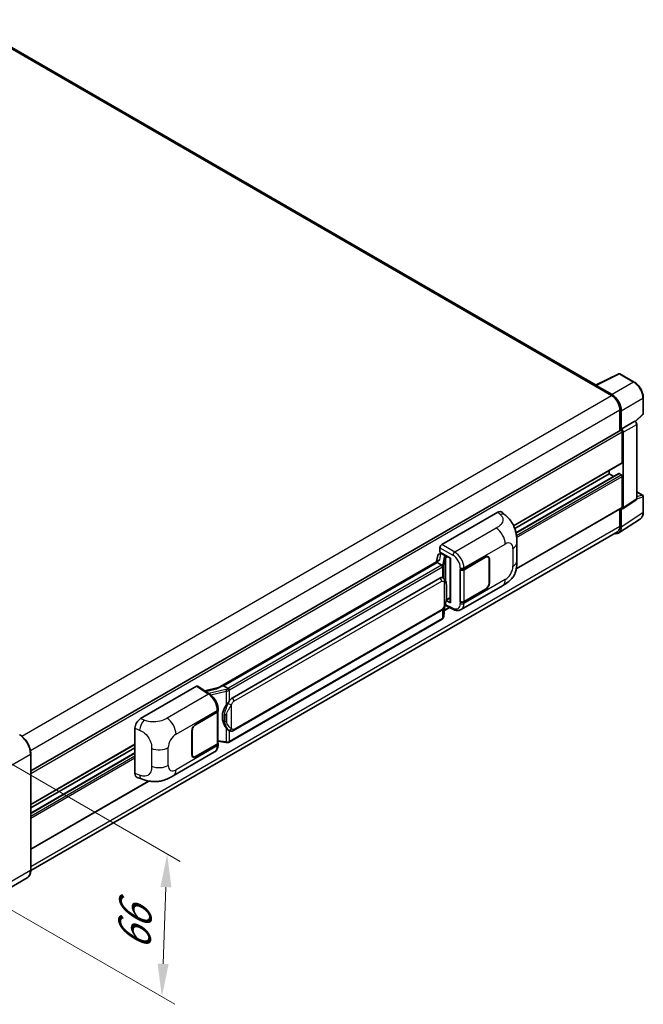
# Model space of a CAD drawing. Units: millimetres. Extents: x 0 to 11213, y 0 to 1405.
# Drawn here: x 860 to 1049, y 193 to 492 of the extents above; entities that cross this region are included whole.
import ezdxf

# ---------------------------------------------------------------- set-up
doc = ezdxf.new("R2010")
doc.units = ezdxf.units.MM
doc.header["$LTSCALE"] = 4
doc.layers.get('Defpoints').update_dxf_attribs({"lineweight": 25})
for name, color, linetype, lineweight in [('Dimension (ISO)', 7, 'Continuous', 18), ('Visible (ISO)', 7, 'Continuous', 35), ('Visible Narrow (ISO)', 7, 'Continuous', 25)]:
    doc.layers.add(name, color=color, linetype=linetype, lineweight=lineweight)
doc.styles.add('Note Text (TK)', font='txt')
doc.dimstyles.new('Default - Method 1b (TK)', dxfattribs={"dimscale": 4, "dimtxt": 2.5, "dimasz": 2.5, "dimexe": 1, "dimexo": 1.5, "dimgap": 1, "dimtad": 1, "dimtoh": 1, "dimrnd": 1e-08, "dimdsep": 46, "dimtxsty": 'Note Text (TK)', "dimcen": 0.09, "dimdle": 5, "dimclrd": 100, "dimclre": 100, "dimclrt": 7, "dimadec": 1, "dimazin": 1, "dimtfac": 1, "dimtmove": 0, "dimatfit": 3, "dimfxl": 1, "dimtolj": 1, "dimlwd": -1, "dimlwe": -1, "dimarcsym": 0})

# ---------------------------------------------------------------- blocks, each defined once
blk = doc.blocks.new('*D26')
at = {"layer": 'Defpoints', "color": 0}
for p in [(851.32, 269.69), (849.72, 226.42), (903.46, 195.4)]:
    blk.add_point(p, dxfattribs=at)
at = {"layer": 'Dimension (ISO)', "color": 100}
for p, q in [((857.2, 266.3), (908.98, 236.4)), ((904.69, 228.67), (903.83, 205.39)), ((855.6, 223.03), (907.38, 193.13))]:
    blk.add_line(p, q, dxfattribs=at)
for points in [[(903.03, 228.73), (906.36, 228.61), (905.06, 238.67)], [(902.17, 205.45), (905.5, 205.33), (903.46, 195.4)]]:
    blk.add_solid(points, dxfattribs=at)
at = {"layer": 'Dimension (ISO)', "color": 7, "insert": (894.9, 207.5), "char_height": 10, "attachment_point": 4, "rotation": 87.8823, "style": 'Note Text (TK)'}
blk.add_mtext('\\A1;{\\Q27.882;\\W0.834;\\H0.816x; \\fＭＳ Ｐゴシック|b0|i0;\\H10.0000;66}', dxfattribs=at)

msp = doc.modelspace()

# ---------------------------------------------------------------- linework, layer by layer
at = {"layer": 'Visible (ISO)'}
for p, q in [((1035.1324, 380.8378), (843.2959, 491.5946)), ((1034.9773, 380.7604), (1042.017, 384.2762)), ((1046.7312, 381.7617), (1042.3958, 384.2647)), ((1034.7461, 380.655), (1039.8372, 377.7156)), ((1034.8875, 380.5735), (1034.8875, 380.5733)), ((1039.9804, 377.9595), (1035.1701, 380.7367)), ((1049.4752, 372.1658), (1049.4752, 377.0089)), ((1042.3828, 373.3065), (1042.3828, 367.0731)), ((1042.8071, 367.5094), (1042.8071, 373.0635)), ((1047.0603, 369.7556), (1049.347, 371.8723)), ((863.6848, 263.9018), (1042.6071, 367.2026)), ((1042.8071, 367.5094), (1046.9016, 369.8733)), ((1042.8074, 367.5092), (1042.8071, 367.5094)), ((1046.9019, 369.8731), (1046.9016, 369.8733)), ((1047.4672, 346.3734), (1047.4672, 368.8939)), ((1043.0899, 357.3848), (1043.0899, 366.6929)), ((1043.3728, 343.6673), (1043.3728, 366.53)), ((1010.1167, 338.2124), (1043.0071, 357.2017)), ((1010.458, 337.4016), (1039.1301, 353.9555)), ((1010.8426, 336.0392), (1042.0082, 354.0327)), ((1039.1301, 353.9555), (1039.1301, 354.9633)), ((1040.5023, 353.1633), (1039.1301, 353.9555)), ((1042.8071, 353.6289), (1042.1282, 354.0208)), ((1043.0899, 343.831), (1043.0899, 353.139)), ((1047.4672, 348.5138), (1049.2752, 347.4699)), ((1049.4752, 342.2805), (1049.4752, 347.1235)), ((1010.9413, 325.1347), (1043.0071, 343.6479)), ((1042.3828, 343.2874), (1042.3828, 338.0338)), ((1042.8071, 337.7869), (1042.8071, 343.3411)), ((1042.8071, 343.3411), (1042.8074, 343.3409)), ((1043.2209, 343.3097), (1047.3154, 346.0158)), ((988.3595, 332.4815), (1005.3102, 342.2679)), ((1006.6746, 342.2924), (1007.604, 341.4504)), ((1042.0479, 335.9989), (1048.6125, 340.3376)), ((1041.6372, 336.3858), (863.6831, 233.644)), ((987.7942, 330.1955), (987.7942, 331.5023)), ((1011.1083, 327.5397), (1011.1083, 332.9447)), ((987.1307, 329.1702), (986.7995, 327.3134)), ((987.6093, 329.6733), (988.0364, 329.7719)), ((987.7942, 330.1955), (991.0141, 328.3365)), ((987.986, 329.7603), (988.267, 329.9225)), ((988.3655, 329.7088), (989.4969, 329.0556)), ((990.8969, 328.4041), (990.8969, 315.0255)), ((991.0141, 328.3365), (991.0141, 314.8702)), ((995.073, 324.9265), (1001.6535, 328.7258)), ((995.1056, 324.8801), (1001.6535, 328.6605)), ((1002.4135, 328.7357), (1002.1637, 328.88)), ((987.4096, 327.6656), (920.5632, 289.0718)), ((986.9513, 327.0961), (922.169, 289.694)), ((986.9513, 327.0961), (986.9433, 327.1331)), ((988.3557, 326.2852), (986.9513, 327.0961)), ((1002.7283, 328.0399), (1002.7283, 320.8548)), ((1002.7848, 328.0726), (1002.7848, 320.8874)), ((924.757, 285.9789), (987.7574, 322.3522)), ((988.7036, 322.3825), (988.6885, 322.3912)), ((993.9413, 324.9263), (993.9617, 324.9153)), ((993.9413, 315.1284), (993.9413, 324.9263)), ((993.9743, 324.8801), (994.001, 324.8955)), ((993.9743, 315.2128), (993.9743, 324.8801)), ((994.2214, 312.7812), (1006.7706, 320.0264)), ((1001.6535, 318.9278), (995.073, 315.1286)), ((1001.6535, 318.9931), (995.1056, 315.2128)), ((988.9835, 310.7695), (989.2775, 313.9758)), ((989.1469, 312.5517), (990.6889, 313.4419)), ((989.3354, 314.1179), (991.8898, 312.8421)), ((991.0141, 314.8702), (989.6732, 315.5399)), ((989.6854, 315.6356), (989.7019, 315.6509)), ((989.694, 315.6436), (990.8969, 316.3381)), ((994.0337, 315.1817), (993.9413, 315.1284)), ((993.9617, 315.1174), (993.9413, 315.1284)), ((925.157, 276.1087), (988.1574, 312.482)), ((988.4367, 309.8554), (923.9121, 272.6021)), ((897.0219, 279.7477), (913.9726, 289.5341)), ((914.3861, 289.5653), (918.0377, 287.1519)), ((922.0808, 289.6847), (922.169, 289.694)), ((922.169, 289.694), (923.5734, 288.8832)), ((920.6587, 289.127), (916.4772, 288.1832)), ((913.6894, 277.9397), (920.2698, 281.7389)), ((913.6894, 277.8744), (920.2372, 281.6548)), ((920.4715, 281.9349), (920.4715, 272.314)), ((920.5042, 282.0655), (920.5042, 282.5685)), ((895.3046, 263.0676), (895.3046, 276.8085)), ((912.558, 268.7949), (912.558, 275.9801)), ((912.6146, 268.8276), (912.6146, 276.0128)), ((923.8109, 276.118), (923.7958, 276.1267)), ((863.6848, 253.6699), (895.3046, 271.9256)), ((920.2372, 271.9874), (913.6894, 268.2071)), ((920.2698, 271.941), (913.6894, 268.1417)), ((920.4715, 272.8646), (922.8899, 272.514)), ((920.5042, 271.7646), (920.5042, 272.2676)), ((863.6848, 252.6621), (895.3046, 270.9178)), ((863.6848, 251.0776), (895.3046, 269.3333)), ((863.6848, 233.7672), (863.6848, 269.0399)), ((906.9154, 262.375), (919.4646, 269.6203)), ((912.9294, 268.1318), (912.6796, 268.276)), ((863.6848, 240.1161), (899.5308, 260.8118)), ((895.9298, 261.924), (897.258, 261.4516)), ((862.6321, 231.4882), (853.7226, 226.3443))]:
    msp.add_line(p, q, dxfattribs=at)
for centre, start, end in [((1042.1958, 383.9183), 60, 116.538708), ((1049.0752, 372.1658), 312.789481, 0), ((1049.0752, 347.1235), 0, 60)]:
    msp.add_arc(centre, 0.4, start, end, dxfattribs=at)
for centre, major_axis, ratio, start_param, end_param in [((1034.7461, 379.6752), (0.6, 1.0392), 0.57735027, 0.53865731, 0.78539816), ((1035.1705, 380.4097), (-0.2002, 0.3468), 0.5766475, 5.49839613, 7.06797448), ((1039.8372, 374.7762), (1.8, -3.1177), 0.57735027, 0.78539816, 2.35619449), ((1039.9769, 374.6935), (2, -3.4641), 0.5780539, 0.78600715, 2.3555855), ((1042.8071, 366.8562), (-0.2, 0.3464), 0.57735027, 3.92699082, 6.28318531), ((1042.8067, 366.856), (0.4, -0.6928), 0.5780539, 0.78600715, 2.3555855), ((1046.9012, 369.2199), (-0.4, 0.6928), 0.5780539, 3.9275998, 5.49717816), ((1042.8071, 357.5481), (0.2, -0.3464), 0.57735027, 0, 0.78539816), ((1042.1282, 353.8249), (-0.12, 0.2078), 0.57735027, 5.49778715, 6.28318531), ((1042.8071, 353.3023), (-0.2, 0.3464), 0.57735027, 3.92699082, 5.49778715), ((1046.9012, 346.701), (0.4005, -0.6937), 0.5766475, 0.03486412, 0.78478917), ((1042.8067, 343.9949), (0.4005, -0.6937), 0.5766475, 5.49839613, 7.06797448), ((1042.8071, 343.9943), (0.2, -0.3464), 0.57735027, 0, 0.78539817), ((1005.2986, 340.3005), (1.2479, 2.0869), 0.57333637, 6.16912861, 7.08294563), ((1039.9769, 339.4249), (2.0024, -3.4683), 0.5766475, 5.75645047, 7.06797448), ((1039.8372, 339.5035), (1.8, -3.1177), 0.57735027, 0, 0.78539817), ((988.3602, 331.8283), (-0.4, -0.6928), 0.5780539, 3.9275998, 5.49717816), ((987.9836, 329.3959), (-0.7892, -0.5696), 0.60953579, 5.67908615, 5.72119938), ((987.8985, 328.919), (-0.606, 0.5762), 0.8492429, 5.1814121, 6.75220843), ((988.2825, 329.0077), (-0.2951, 0.749), 0.65380937, 5.5951678, 6.18580465), ((989.4554, 328.7051), (0.1475, -0.3745), 0.65380937, 0.88277882, 2.45357514), ((1001.6535, 327.4194), (0.8, 1.3856), 0.57735027, 5.49778714, 7.06858347), ((1001.6535, 327.4194), (0.76, 1.3164), 0.57735027, 5.49778714, 7.06858347), ((990.8763, 327.8196), (-3.9345, -0.6787), 0.21633748, 5.59704541, 6.29236196), ((987.7574, 317.4369), (0.6121, 5.0596), 0.40142867, 6.20843387, 6.57591032), ((994.5073, 325.2531), (0.8, 0), 0.57735027, 3.9618974, 5.49778714), ((994.54, 325.2067), (-0.8, 0), 0.57735027, 0.78539816, 2.35619449), ((1001.6535, 320.2342), (0.8, 1.3856), 0.57735027, 3.92699082, 5.49778714), ((1001.6535, 320.2342), (-0.76, -1.3164), 0.57735027, 0.78539816, 2.35619449), ((989.4554, 315.9677), (0.2383, -0.3236), 0.48800029, 0.05438476, 0.7310134), ((991.2969, 315.0335), (0.3999, 0.0117), 0.55686057, 3.12531633, 3.9107145), ((994.5073, 315.4552), (-0.8, 0), 0.57735027, 0.82030475, 2.35619449), ((994.54, 315.5394), (0.8, 0), 0.57735027, 3.92699082, 5.49778714), ((913.9719, 288.8801), (0.4005, 0.6937), 0.5766475, 6.24832118, 7.06797448), ((918.6965, 286.1466), (3.8497, 3.4203), 0.24152145, 0.32505614, 1.02037269), ((925.7872, 280.4688), (0.3662, 4.9091), 0.80430597, 0.8807959, 2.44577737), ((924.757, 281.0636), (0.6121, 5.0596), 0.40142867, 0.29272501, 0.66020146), ((919.6715, 281.9814), (0.8, 0), 0.57735027, 5.49778714, 6.15636264), ((919.7042, 282.0655), (0.8, 0), 0.57735027, 5.49778714, 6.28318531), ((897.0334, 277.7935), (-1.2405, -2.0725), 0.58101844, 3.94848943, 5.51262657), ((913.6894, 276.6333), (-0.8, -1.3856), 0.57735027, 3.92699082, 5.49778714), ((913.6894, 276.6333), (0.76, 1.3164), 0.57735027, 0.78539816, 2.35619449), ((919.6715, 272.314), (0.8, 0), 0.57735027, 5.49778714, 6.28318531), ((919.7042, 272.2676), (0.8, 0), 0.57735027, 5.49778714, 6.56987888), ((913.6894, 269.4481), (-0.8, -1.3856), 0.57735027, 5.49778714, 7.06858347), ((913.6894, 269.4481), (-0.76, -1.3164), 0.57735027, 5.49778714, 7.06858347), ((897.0334, 264.0788), (-1.2479, -2.0869), 0.57333637, 5.51880849, 6.397242)]:
    msp.add_ellipse(centre, major_axis=major_axis, ratio=ratio, start_param=start_param, end_param=end_param, dxfattribs=at)
for points, knots in [([(1049.4752, 377.0089), (1049.4752, 377.1809), (1049.4635, 377.3575), (1049.4179, 377.7166), (1049.384, 377.8991), (1049.2951, 378.2665), (1049.2401, 378.4514), (1049.1106, 378.8196), (1049.0361, 379.0031), (1048.8693, 379.3646), (1048.7769, 379.5428), (1048.5765, 379.89), (1048.4684, 380.059), (1048.2387, 380.3843), (1048.1171, 380.5405), (1047.8629, 380.8368), (1047.7303, 380.9768), (1047.4566, 381.2375), (1047.3155, 381.3582), (1047.0273, 381.5772), (1046.8802, 381.6757), (1046.7312, 381.7617)], [-0.78478918, -0.78478918, -0.78478918, -0.78478918, -0.62783134, -0.62783134, -0.47087351, -0.47087351, -0.31391567, -0.31391567, -0.15695784, -0.15695784, 0, 0, 0.15695784, 0.15695784, 0.31391567, 0.31391567, 0.47087351, 0.47087351, 0.62783134, 0.62783134, 0.78478918, 0.78478918, 0.78478918, 0.78478918]), ([(1007.604, 341.4504), (1007.8634, 341.2153), (1008.185, 340.9278), (1008.7521, 340.3188), (1009.0128, 339.9982), (1009.5849, 339.2), (1009.8951, 338.6895), (1010.283, 337.8568), (1010.3969, 337.5781), (1010.6237, 336.9306), (1010.7282, 336.5553), (1010.9046, 335.7671), (1010.971, 335.35), (1011.0962, 334.2555), (1011.1083, 333.5468), (1011.1083, 332.9447)], [0, 0, 0, 0, 0.18362486, 0.18362486, 0.36333296, 0.36333296, 0.60386192, 0.60386192, 0.71569796, 0.71569796, 0.86115341, 0.86115341, 1.02941414, 1.02941414, 1.30785701, 1.30785701, 1.30785701, 1.30785701]), ([(1048.6125, 340.3376), (1048.7281, 340.414), (1048.8339, 340.5056), (1049.0212, 340.7134), (1049.1028, 340.8294), (1049.2411, 341.08), (1049.2979, 341.2146), (1049.3877, 341.498), (1049.4208, 341.6469), (1049.4646, 341.956), (1049.4752, 342.1161), (1049.4752, 342.2805)], [0.034864128, 0.034864128, 0.034864128, 0.034864128, 0.184849138, 0.184849138, 0.334834147, 0.334834147, 0.484819157, 0.484819157, 0.634804166, 0.634804166, 0.784789176, 0.784789176, 0.784789176, 0.784789176]), ([(988.6299, 325.786), (988.63, 325.7867), (988.6301, 325.7875), (988.6345, 325.8324), (988.6316, 325.8795), (988.6109, 325.9768), (988.5927, 326.0262), (988.5434, 326.1184), (988.5127, 326.1604), (988.443, 326.2317), (988.4045, 326.2603), (988.3646, 326.2804)], [-0.0778087689, -0.0778087689, -0.0778087689, -0.0778087689, -0.0774791395, -0.0774791395, -0.0585788033, -0.0585788033, -0.0389062325, -0.0389062325, -0.0193765361, -0.0193765361, 0, 0, 0, 0]), ([(1011.1083, 327.5397), (1011.1083, 326.9578), (1011.0981, 326.3096), (1010.9769, 325.308), (1010.9123, 324.9284), (1010.7625, 324.3305), (1010.699, 324.1153), (1010.5416, 323.6797), (1010.4454, 323.4564), (1010.1906, 322.9706), (1010.0189, 322.7082), (1009.6685, 322.2587), (1009.4891, 322.0612), (1009.0225, 321.5968), (1008.7305, 321.3485), (1007.9032, 320.7047), (1007.3149, 320.3407), (1006.7706, 320.0264)], [0, 0, 0, 0, 0.26907114, 0.26907114, 0.43224894, 0.43224894, 0.52213259, 0.52213259, 0.61371232, 0.61371232, 0.72841245, 0.72841245, 0.83295305, 0.83295305, 0.995563, 0.995563, 1.28301074, 1.28301074, 1.28301074, 1.28301074]), ([(989.1015, 322.0632), (989.0804, 322.0856), (989.0584, 322.1079), (989.0124, 322.1523), (988.9885, 322.1743), (988.9382, 322.218), (988.912, 322.2395), (988.8571, 322.282), (988.8284, 322.3028), (988.7682, 322.3435), (988.7366, 322.3634), (988.7036, 322.3825)], [-0.1703054541, -0.1703054541, -0.1703054541, -0.1703054541, -0.1584465752, -0.1584465752, -0.1465876964, -0.1465876964, -0.1347288175, -0.1347288175, -0.1228699387, -0.1228699387, -0.1110110598, -0.1110110598, -0.1110110598, -0.1110110598]), ([(989.7841, 319.5146), (989.7817, 319.6839), (989.7774, 319.8505), (989.761, 320.1815), (989.7488, 320.3459), (989.7091, 320.6764), (989.6819, 320.8422), (989.5986, 321.1816), (989.5428, 321.3551), (989.3757, 321.7091), (989.2633, 321.8917), (989.1015, 322.0632)], [-0.42564821, -0.42564821, -0.42564821, -0.42564821, -0.340518568, -0.340518568, -0.255388926, -0.255388926, -0.170259284, -0.170259284, -0.085129642, -0.085129642, 0, 0, 0, 0]), ([(989.7842, 317.419), (989.786, 317.5722), (989.7874, 317.7231), (989.7896, 318.02), (989.7903, 318.1659), (989.791, 318.452), (989.791, 318.5921), (989.7903, 318.8666), (989.7896, 319.0008), (989.7874, 319.2627), (989.786, 319.3905), (989.7841, 319.5146)], [-0.318622721, -0.318622721, -0.318622721, -0.318622721, -0.254898176, -0.254898176, -0.191173632, -0.191173632, -0.127449088, -0.127449088, -0.063724544, -0.063724544, 0, 0, 0, 0]), ([(989.2487, 313.9103), (989.3664, 314.1712), (989.4474, 314.4264), (989.5747, 314.926), (989.6199, 315.1692), (989.6897, 315.6453), (989.7141, 315.8788), (989.7502, 316.3365), (989.7618, 316.5607), (989.7776, 316.9984), (989.7817, 317.2119), (989.7842, 317.419)], [-0.425024641, -0.425024641, -0.425024641, -0.425024641, -0.340019712, -0.340019712, -0.255014784, -0.255014784, -0.170009856, -0.170009856, -0.085004928, -0.085004928, 0, 0, 0, 0]), ([(988.1574, 312.482), (988.2953, 312.5616), (988.4103, 312.6581), (988.6028, 312.8495), (988.6827, 312.9468), (988.827, 313.1413), (988.8903, 313.2377), (989.0059, 313.4285), (989.0585, 313.5236), (989.1566, 313.7129), (989.2019, 313.8072), (989.2458, 313.9039), (989.2472, 313.9071), (989.2487, 313.9103)], [-0.170496085, -0.170496085, -0.170496085, -0.170496085, -0.1375677, -0.1375677, -0.103468483, -0.103468483, -0.069369266, -0.069369266, -0.035270049, -0.035270049, -0.001170832, -0.001170832, 0, 0, 0, 0]), ([(988.5935, 309.9621), (988.6361, 310.0072), (988.6762, 310.0544), (988.7501, 310.1525), (988.7841, 310.2034), (988.8451, 310.3087), (988.8722, 310.3632), (988.9186, 310.475), (988.9379, 310.5324), (988.9676, 310.6495), (988.978, 310.7092), (988.9835, 310.7695)], [-1.489339836, -1.489339836, -1.489339836, -1.489339836, -1.362514136, -1.362514136, -1.235688435, -1.235688435, -1.108862734, -1.108862734, -0.982037034, -0.982037034, -0.855211333, -0.855211333, -0.855211333, -0.855211333]), ([(994.2214, 312.7812), (994.0806, 312.6999), (993.9296, 312.6366), (993.6182, 312.5481), (993.4581, 312.5228), (993.1371, 312.5068), (992.9762, 312.5159), (992.658, 312.5636), (992.5007, 312.6021), (992.1911, 312.7041), (992.0389, 312.7676), (991.8898, 312.8421)], [0.785398163, 0.785398163, 0.785398163, 0.785398163, 0.935496479, 0.935496479, 1.085594795, 1.085594795, 1.23569311, 1.23569311, 1.385791426, 1.385791426, 1.535889742, 1.535889742, 1.535889742, 1.535889742]), ([(988.4367, 309.8554), (988.4465, 309.8611), (988.4563, 309.8669), (988.4757, 309.8787), (988.4853, 309.8847), (988.5043, 309.8969), (988.5138, 309.9031), (988.5325, 309.9157), (988.5418, 309.9221), (988.5602, 309.9352), (988.5693, 309.9418), (988.5783, 309.9486)], [1.570796327, 1.570796327, 1.570796327, 1.570796327, 1.596526194, 1.596526194, 1.622256061, 1.622256061, 1.647985928, 1.647985928, 1.673715795, 1.673715795, 1.699445662, 1.699445662, 1.699445662, 1.699445662]), ([(988.6299, 310.1092), (988.63, 310.1086), (988.6301, 310.1079), (988.6345, 310.0699), (988.6316, 310.0364), (988.6124, 309.9834), (988.5978, 309.9632), (988.5783, 309.9486)], [-0.0003297628, -0.0003297628, -0.0003297628, -0.0003297628, 0, 0, 0.0189079865, 0.0189079865, 0.0357441925, 0.0357441925, 0.0357441925, 0.0357441925]), ([(920.5042, 282.5685), (920.5042, 282.9045), (920.4613, 283.251), (920.3026, 283.9478), (920.1865, 284.298), (919.892, 284.98), (919.7135, 285.3116), (919.3065, 285.9332), (919.0781, 286.2231), (918.5839, 286.7397), (918.3182, 286.9666), (918.0377, 287.1519)], [0, 0, 0, 0, 0.30717795, 0.30717795, 0.6143559, 0.6143559, 0.92153385, 0.92153385, 1.22871179, 1.22871179, 1.53588974, 1.53588974, 1.53588974, 1.53588974]), ([(923.8724, 288.3982), (923.8723, 288.3989), (923.8722, 288.3995), (923.8663, 288.4384), (923.8545, 288.4805), (923.8198, 288.5697), (923.7967, 288.6162), (923.7425, 288.7056), (923.712, 288.7477), (923.6475, 288.822), (923.6141, 288.8535), (923.5814, 288.8779)], [-0.0003297628, -0.0003297628, -0.0003297628, -0.0003297628, 0, 0, 0.0189079865, 0.0189079865, 0.0385885202, 0.0385885202, 0.0581261217, 0.0581261217, 0.0775105008, 0.0775105008, 0.0775105008, 0.0775105008]), ([(922.9751, 283.8208), (923.1174, 284.0039), (923.2694, 284.2055), (923.6182, 284.6766), (923.8168, 284.9491), (923.9949, 285.2108)], [0.251927497, 0.251927497, 0.251927497, 0.251927497, 0.346143771, 0.346143771, 0.465492697, 0.465492697, 0.465492697, 0.465492697]), ([(863.6848, 269.0399), (863.6848, 269.4513), (863.6285, 269.891), (863.4114, 270.7879), (863.2505, 271.245), (862.8398, 272.135), (862.59, 272.5676), (862.0247, 273.3683), (861.7093, 273.7361), (861.0411, 274.3726), (860.6884, 274.6412), (860.3321, 274.8469)], [1.57079633, 1.57079633, 1.57079633, 1.57079633, 1.88495559, 1.88495559, 2.19911486, 2.19911486, 2.51327412, 2.51327412, 2.82743339, 2.82743339, 3.14159265, 3.14159265, 3.14159265, 3.14159265]), ([(923.796, 276.1267), (923.6745, 276.197), (923.5481, 276.2947), (923.2694, 276.5509), (923.1174, 276.7182), (922.9751, 276.8898)], [1.13986773, 1.13986773, 1.13986773, 1.13986773, 1.216302642, 1.216302642, 1.310518917, 1.310518917, 1.310518917, 1.310518917]), ([(923.8109, 276.118), (923.8728, 276.0823), (923.9403, 276.049), (924.0884, 275.9915), (924.1691, 275.9672), (924.345, 275.9343), (924.4407, 275.9256), (924.643, 275.9326), (924.749, 275.9486), (924.9599, 276.0096), (925.064, 276.055), (925.157, 276.1087)], [-0.11101106, -0.11101106, -0.11101106, -0.11101106, -0.088808848, -0.088808848, -0.066606636, -0.066606636, -0.044404424, -0.044404424, -0.022202212, -0.022202212, 0, 0, 0, 0]), ([(919.4646, 269.6203), (919.6105, 269.7045), (919.744, 269.8095), (919.9769, 270.0488), (920.0762, 270.1828), (920.2411, 270.4678), (920.3068, 270.6188), (920.4088, 270.9314), (920.4452, 271.093), (920.4929, 271.4237), (920.5042, 271.5928), (920.5042, 271.7646)], [-0.785398163, -0.785398163, -0.785398163, -0.785398163, -0.628318531, -0.628318531, -0.471238898, -0.471238898, -0.314159265, -0.314159265, -0.157079633, -0.157079633, 0, 0, 0, 0]), ([(922.8899, 272.514), (922.9482, 272.5056), (923.0064, 272.4987), (923.122, 272.4881), (923.1794, 272.4844), (923.2927, 272.4803), (923.3486, 272.48), (923.4586, 272.4828), (923.5127, 272.486), (923.6185, 272.4961), (923.6703, 272.503), (923.721, 272.512)], [0.855211333, 0.855211333, 0.855211333, 0.855211333, 0.984372553, 0.984372553, 1.113533773, 1.113533773, 1.242694993, 1.242694993, 1.371856212, 1.371856212, 1.501017432, 1.501017432, 1.501017432, 1.501017432]), ([(923.8724, 272.7215), (923.8723, 272.7207), (923.8722, 272.72), (923.8663, 272.676), (923.8545, 272.6373), (923.8198, 272.572), (923.7967, 272.5465), (923.7543, 272.5212), (923.7381, 272.5151), (923.721, 272.512)], [-0.0778087689, -0.0778087689, -0.0778087689, -0.0778087689, -0.0774791395, -0.0774791395, -0.0585788033, -0.0585788033, -0.0389062325, -0.0389062325, -0.0279382932, -0.0279382932, -0.0279382932, -0.0279382932]), ([(923.7534, 272.5219), (923.7644, 272.5267), (923.7752, 272.5317), (923.7968, 272.5417), (923.8076, 272.5469), (923.8289, 272.5573), (923.8395, 272.5627), (923.8605, 272.5736), (923.8709, 272.5791), (923.8916, 272.5905), (923.9019, 272.5962), (923.9121, 272.6021)], [1.437762728, 1.437762728, 1.437762728, 1.437762728, 1.464369448, 1.464369448, 1.490976168, 1.490976168, 1.517582887, 1.517582887, 1.544189607, 1.544189607, 1.570796327, 1.570796327, 1.570796327, 1.570796327]), ([(906.9154, 262.375), (906.4486, 262.1055), (905.8984, 261.8025), (904.8503, 261.3332), (904.3348, 261.136), (903.3452, 260.8534), (902.8736, 260.7547), (901.9386, 260.6449), (901.4688, 260.6307), (900.5548, 260.6666), (900.1025, 260.7162), (898.8282, 260.9269), (897.993, 261.1902), (897.258, 261.4516)], [0, 0, 0, 0, 0.24648635, 0.24648635, 0.47055558, 0.47055558, 0.64899431, 0.64899431, 0.82358511, 0.82358511, 1.00416753, 1.00416753, 1.34397561, 1.34397561, 1.34397561, 1.34397561]), ([(862.6321, 231.4882), (862.7682, 231.5668), (862.8936, 231.664), (863.1181, 231.8913), (863.2173, 232.0212), (863.3874, 232.3086), (863.4585, 232.466), (863.5719, 232.8036), (863.6143, 232.9839), (863.6708, 233.3628), (863.6848, 233.5615), (863.6848, 233.7672)], [0.785398163, 0.785398163, 0.785398163, 0.785398163, 0.942477796, 0.942477796, 1.099557429, 1.099557429, 1.256637061, 1.256637061, 1.413716694, 1.413716694, 1.570796327, 1.570796327, 1.570796327, 1.570796327])]:
    msp.add_open_spline(points, degree=3, knots=knots, dxfattribs=at)
for points in [[(988.3646, 326.2804), (988.3614, 326.2821), (988.3584, 326.2837), (988.3557, 326.2852)], [(988.5195, 322.4641), (988.5835, 322.4439), (988.6396, 322.4193), (988.6886, 322.391)], [(923.5734, 288.8832), (923.5761, 288.8816), (923.5788, 288.8798), (923.5814, 288.8779)]]:
    msp.add_open_spline(points, degree=3, dxfattribs=at)
at = {"layer": 'Visible Narrow (ISO)'}
for p, q in [((842.6959, 491.5352), (1034.7461, 380.655)), ((1035.1701, 380.7367), (1042.2056, 384.2504)), ((1042.2056, 384.2504), (1046.5411, 381.7474)), ((1046.5411, 381.7474), (1039.9804, 377.9595)), ((860.9424, 274.4306), (1039.8372, 377.7156)), ((1042.8071, 373.0635), (1049.3678, 376.8514)), ((1049.3678, 376.8514), (1049.3678, 372.0083)), ((863.5784, 270.0737), (1042.3828, 373.3065)), ((1049.3678, 372.0083), (1046.9941, 369.8111)), ((1046.9019, 369.8731), (1042.8074, 367.5092)), ((1043.3728, 366.53), (1047.4672, 368.8939)), ((863.6848, 263.1133), (1043.0899, 366.6929)), ((1010.0652, 338.318), (1043.0899, 357.3848)), ((1010.8575, 335.9666), (1042.1282, 354.0208)), ((1010.9784, 335.2526), (1042.8071, 353.6289)), ((1011.0481, 334.6397), (1043.0899, 353.139)), ((1047.4672, 346.3734), (1043.3728, 343.6673)), ((1047.4672, 348.4493), (1049.1454, 347.4804)), ((1049.1454, 347.4804), (1047.4672, 346.9558)), ((1047.4672, 346.3719), (1049.3678, 346.966)), ((1049.3678, 346.966), (1049.3678, 342.123)), ((1010.9665, 325.2845), (1043.0899, 343.831)), ((1005.3102, 342.2679), (1006.0518, 341.596)), ((1049.3678, 342.123), (1042.8071, 337.7869)), ((863.6848, 234.8625), (1042.3828, 338.0338)), ((1004.8693, 337.5014), (992.267, 330.2255)), ((987.7942, 331.5023), (991.7017, 329.2463)), ((992.267, 330.2255), (988.3595, 332.4815)), ((995.073, 325.4295), (1007.599, 332.6614)), ((1009.9368, 331.3117), (1009.9368, 325.9067)), ((987.7391, 327.8338), (988.061, 329.6385)), ((988.061, 329.6385), (988.3655, 329.7088)), ((988.3655, 329.7088), (988.5013, 329.7872)), ((989.0717, 328.7892), (988.6665, 326.5173)), ((988.9842, 326.1414), (989.3895, 328.4134)), ((989.3895, 328.4134), (989.3895, 321.6682)), ((989.4969, 329.0556), (989.4203, 329.038)), ((989.6326, 329.134), (989.4969, 329.0556)), ((989.6218, 328.5149), (989.7382, 328.5418)), ((989.6218, 321.0835), (989.6218, 328.5149)), ((989.7382, 328.5418), (990.1983, 328.8074)), ((1001.5969, 328.6931), (1001.6535, 328.6605)), ((922.0808, 289.6847), (986.9433, 327.1331)), ((988.2367, 326.2052), (923.7121, 288.9519)), ((923.9949, 288.462), (988.5195, 325.7153)), ((988.5195, 325.7153), (988.5195, 322.4641)), ((988.9842, 322.1777), (988.9842, 326.1414)), ((993.9617, 325.4183), (993.9617, 324.9153)), ((995.073, 324.9265), (995.073, 325.4295)), ((1002.7267, 328.1062), (1002.7848, 328.0726)), ((995.1056, 315.2128), (995.1056, 324.8801)), ((925.3227, 284.9991), (988.3231, 321.3724)), ((989.0852, 321.1878), (989.0852, 313.9129)), ((989.7823, 317.3962), (989.7823, 319.4707)), ((1007.599, 321.8575), (995.073, 314.6256)), ((1002.7848, 320.8874), (1002.7283, 320.9201)), ((990.8969, 316.4734), (989.7382, 315.8044)), ((1001.5969, 318.9605), (1001.6535, 318.9278)), ((989.276, 313.9724), (988.9842, 310.7899)), ((988.9842, 310.7899), (988.9842, 313.3939)), ((989.16, 312.6945), (990.5632, 313.5047)), ((991.7017, 313.22), (989.4205, 314.3593)), ((989.7382, 315.8044), (989.7008, 315.7698)), ((993.9617, 315.1174), (993.9617, 314.6145)), ((995.073, 314.6256), (995.073, 315.1286)), ((988.3231, 312.8482), (925.3227, 276.4749)), ((988.5195, 312.7669), (988.5195, 310.0385)), ((988.5195, 310.0385), (923.9949, 272.7852)), ((913.9726, 289.5341), (917.6164, 287.1259)), ((917.6164, 287.1259), (905.0141, 279.85)), ((916.7611, 287.9957), (920.006, 288.728)), ((922.866, 288.5273), (917.7154, 287.3649)), ((918.2874, 286.9731), (922.9751, 288.0311)), ((922.9751, 288.0311), (922.9751, 283.8208)), ((923.9949, 285.2108), (923.9949, 288.462)), ((924.5606, 276.6596), (924.5606, 283.9345)), ((907.7438, 275.01), (920.2698, 282.2419)), ((920.2372, 281.6548), (920.2372, 271.9874)), ((920.2698, 282.2419), (920.2698, 281.7389)), ((923.0309, 280.9318), (923.0309, 278.8573)), ((898.1215, 279.2824), (897.0219, 279.7477)), ((913.6894, 277.8744), (913.6342, 277.9063)), ((895.3046, 276.8085), (896.7202, 276.2094)), ((912.5594, 276.0446), (912.6146, 276.0128)), ((922.9751, 276.8898), (922.9751, 272.6795)), ((923.9949, 272.7852), (923.9949, 276.0279)), ((863.6848, 253.8052), (895.3046, 272.0609)), ((920.2698, 271.941), (920.2698, 271.438)), ((922.9751, 272.6795), (920.4715, 273.0424)), ((854.7167, 263.8143), (863.6262, 268.9582)), ((863.6262, 268.9582), (863.6262, 233.6856)), ((863.6848, 250.9965), (895.3046, 269.2522)), ((900.3409, 270.6793), (900.3409, 265.2743)), ((905.4061, 265.5558), (905.4061, 270.9609)), ((920.2698, 271.438), (907.7438, 264.2061)), ((912.6146, 268.8276), (912.558, 268.8603)), ((863.6848, 250.2126), (895.3046, 268.4683)), ((863.6848, 249.5594), (895.3046, 267.8151)), ((913.6894, 268.1417), (913.6312, 268.1753)), ((896.7202, 262.5641), (895.3046, 263.0676)), ((863.6848, 240.2514), (899.3546, 260.8453)), ((863.6262, 233.6856), (854.7167, 228.5416))]:
    msp.add_line(p, q, dxfattribs=at)
for centre, major_axis, ratio, start_param, end_param in [((1042.1958, 383.9183), (-0.1787, 0.3579), 0.5766475, 5.53326026, 6.28318531), ((1042.1958, 383.9183), (0.2, 0.3464), 0.57735027, 0, 0.75049158), ((1046.5312, 381.4153), (0.2, 0.3464), 0.57735027, 0, 0.75049158), ((1046.5281, 378.4759), (2, -3.4641), 0.58194065, 0.78600715, 2.3555855), ((1049.0752, 377.0089), (0.4, 0), 0.57735027, 5.53269373, 6.28318531), ((1049.0752, 372.1658), (0.2717, -0.2935), 0.43528024, 0, 0.66685619), ((1049.0752, 372.1658), (0.4, 0), 0.57735027, 5.53269373, 6.28318531), ((1049.0752, 347.1235), (0.2, 0.3464), 0.57735027, 0, 0.53459435), ((1049.0752, 347.1235), (0.1193, -0.3818), 0.72169311, 0.93474524, 2.49688001), ((1049.0752, 347.1235), (0.4, 0), 0.57735027, 5.53269373, 6.28318531), ((1005.9926, 339.6718), (1.6114, 1.7786), 0.65672952, 0, 0.91381702), ((1046.5281, 343.7546), (2.0228, -3.4554), 0.57677384, 0.03138662, 0.78131167), ((1049.0752, 342.2805), (0.4, 0), 0.57735027, 5.53269373, 6.28318531), ((1004.7706, 334.2944), (-2, 3.4641), 0.57735027, 3.92699082, 5.46288056), ((1007.599, 329.962), (1.653, 2.8632), 0.57735027, 5.49778714, 7.06858347), ((1007.1083, 332.9447), (4, 0), 0.57735027, 5.49778714, 6.28318531), ((990.2688, 328.5481), (1.1962, -0.246), 0.39024564, 2.43627197, 3.15185696), ((988.9905, 328.4295), (0.3938, -0.0702), 0.92189307, 0.1475388, 1.52868309), ((990.1875, 328.1883), (-0.7971, 0.2286), 0.2955286, 5.58231733, 6.29790232), ((989.339, 328.6782), (0.09, -0.3897), 0.71890164, 0.98015947, 2.5509558), ((992.2473, 329.5841), (0.4, 0.6928), 0.53637355, 0.78600715, 2.3555855), ((991.62, 326.6791), (1.6866, -2.7207), 0.59713441, 0.76668294, 2.30257268), ((992.1656, 327.0169), (-2.086, 3.4139), 0.59324129, 3.91222392, 5.44811366), ((987.3881, 326.6951), (-1.2, 0), 0.57735027, 2.35619449, 2.5086304), ((988.2367, 325.8786), (0.2, -0.3464), 0.57735027, 0.78539816, 2.35619449), ((987.4694, 326.7585), (1.1962, -0.246), 0.39024564, 5.63445405, 6.29344962), ((987.3881, 326.3685), (1.6, 0), 0.57735027, 5.49778714, 5.60089302), ((987.3881, 326.3987), (-1.596, 0.2579), 0.43824712, 2.52999888, 3.14247799), ((988.5852, 326.1575), (0.3938, -0.0702), 0.92189307, 0.1475388, 1.52868309), ((994.5073, 325.7561), (0.8, 0), 0.57735027, 3.9618974, 5.49778714), ((1007.599, 324.557), (-1.653, -2.8632), 0.57735027, 0.78539816, 2.35619449), ((1007.1083, 327.5397), (4, 0), 0.57735027, 5.49778714, 6.28318531), ((987.7574, 321.699), (0.4, -0.6928), 0.57735027, 0.78539816, 2.35619449), ((988.5195, 321.5143), (0.582, 0.5488), 0.80454456, 4.94896384, 6.28318531), ((988.9842, 319.5029), (0.7999, 0.0118), 0.69418244, 6.20397498, 6.28318531), ((1004.7706, 323.4905), (2, -3.4641), 0.57735027, 0, 0.78539816), ((988.9842, 317.4284), (0.7999, -0.0095), 0.44716568, 6.21946524, 6.28318531), ((988.5195, 314.2395), (0.7291, -0.3292), 0.13919307, 5.66073721, 6.28318531), ((991.62, 315.8752), (1.6866, -2.7207), 0.59713441, 5.5139785, 7.04986825), ((994.5073, 314.9522), (-0.8, 0), 0.57735027, 0.82030475, 2.35619449), ((992.1656, 316.213), (-2.086, 3.4139), 0.59324129, 3.12682576, 3.91222392), ((987.7574, 313.1748), (0.4, -0.6928), 0.57735027, 0, 0.78539816), ((987.3881, 310.6615), (1.5767, 0.3972), 0.68484185, 5.43004551, 6.04252462), ((988.5852, 310.806), (0.3983, -0.0365), 0.66690795, 0, 0.07651115), ((992.2473, 313.5578), (-0.3574, -0.7157), 0.5766475, 5.463532, 6.28318531), ((988.2367, 310.2018), (0.2, -0.3464), 0.57735027, 0, 0.78539816), ((987.3881, 310.6917), (-1.6, 0), 0.57735027, 2.35619449, 2.45930037), ((917.5966, 286.4845), (0.4411, 0.6674), 0.5766475, 0, 0.81965331), ((917.5204, 283.9205), (1.9183, -3.5109), 0.56100804, 0.79860416, 2.3344939), ((922.7823, 289.4113), (-1.1615, -0.4276), 0.70556137, 1.38645418, 2.04544975), ((922.9472, 288.2614), (0.0881, -0.3902), 0.07194267, 3.94650419, 5.32764848), ((922.8635, 289.1454), (1.5767, 0.3972), 0.68484185, 4.61135463, 5.22383374), ((922.8635, 289.4418), (-1.2, 0), 0.57735027, 2.20375859, 2.35619449), ((923.7121, 288.6253), (0.2, -0.3464), 0.57735027, 0.78539816, 2.35619449), ((922.8635, 289.1152), (1.6, 0), 0.57735027, 5.39468126, 5.49778714), ((923.9949, 284.2611), (0.7291, -0.3292), 0.13919307, 4.08994088, 5.66073721), ((924.757, 285.3257), (-0.4, 0.6928), 0.57735027, 3.92699082, 5.49778714), ((919.7042, 282.5685), (0.8, 0), 0.57735027, 5.49778714, 6.28318531), ((922.9751, 281.3925), (0.7865, -0.1463), 0.56203751, 4.02622381, 4.88718922), ((898.0622, 277.3582), (0.9353, 2.2102), 0.4365316, 0.72579055, 2.28992769), ((904.9154, 276.643), (2, -3.4641), 0.57735027, 0.78539816, 2.32128791), ((922.9751, 279.3181), (0.7861, 0.1485), 0.5793106, 3.81307618, 4.67404159), ((860.2321, 270.9178), (2.4, -4.1569), 0.57735027, 0.78539816, 2.35619449), ((907.7438, 272.3106), (1.653, 2.8632), 0.57735027, 0.78539816, 2.35619449), ((923.9949, 276.9862), (-0.582, -0.5488), 0.80454456, 0.23657486, 1.80737118), ((924.757, 276.8015), (0.4, -0.6928), 0.57735027, 0, 0.78539816), ((919.7042, 271.7646), (0.8, 0), 0.57735027, 5.49778714, 6.28318531), ((922.9472, 272.9099), (-0.0574, -0.3959), 0.18304246, 0, 0.97643306), ((922.8635, 273.4082), (-1.596, 0.2579), 0.43824712, 1.71130801, 2.32378712), ((922.8635, 273.4384), (-1.6, 0), 0.57735027, 2.25308861, 2.35619449), ((923.7121, 272.9485), (0.2, -0.3464), 0.57735027, 0, 0.78539816), ((863.4848, 269.0399), (0.2, 0), 0.57735027, 5.49778714, 6.28318531), ((902.5776, 272.5938), (-4, 0), 0.57735027, 0.97738438, 2.35619449), ((917.5204, 273.1166), (1.9183, -3.5109), 0.56100804, 0.01320599, 0.79860416), ((902.5776, 267.1888), (4, 0), 0.57735027, 4.11897703, 5.49778714), ((907.7438, 266.9055), (-1.653, -2.8632), 0.57735027, 5.49778714, 7.06858347), ((904.9154, 265.8391), (2, -3.4641), 0.57735027, 0, 0.78539816), ((898.0622, 263.7129), (-0.8042, -2.2612), 0.47609055, 5.40475179, 6.28318531), ((860.2321, 235.6452), (2.4, -4.1569), 0.57735027, 0, 0.78539816), ((863.4848, 233.7672), (0.2, 0), 0.57735027, 5.49778714, 6.28318531)]:
    msp.add_ellipse(centre, major_axis=major_axis, ratio=ratio, start_param=start_param, end_param=end_param, dxfattribs=at)
for points, knots in [([(1006.0518, 341.596), (1006.3055, 341.3662), (1006.5761, 341.1041), (1006.7405, 340.7879), (1006.9709, 340.3446), (1006.9792, 339.7987), (1006.7427, 339.2739), (1006.5369, 338.817), (1006.1547, 338.3901), (1005.7264, 338.0577), (1005.4379, 337.8338), (1005.1331, 337.6537), (1004.8693, 337.5014)], [0, 0, 0, 0, 0.22498324, 0.22498324, 0.22498324, 0.54043573, 0.54043573, 0.54043573, 0.81501171, 0.81501171, 0.81501171, 1, 1, 1, 1]), ([(988.3231, 321.3724), (988.3826, 321.4068), (988.4425, 321.4282), (988.651, 321.4652), (988.7805, 321.4193), (988.9632, 321.3047), (989.0272, 321.2492), (989.0852, 321.1878)], [0, 0, 0, 0, 0.031575695, 0.031575695, 0.116947855, 0.116947855, 0.170305454, 0.170305454, 0.170305454, 0.170305454]), ([(989.0852, 321.1878), (989.4211, 321.0149), (989.5646, 320.7778), (989.7496, 320.2091), (989.773, 319.8664), (989.7823, 319.4707)], [0, 0, 0, 0, 0.2061269, 0.2061269, 0.42564821, 0.42564821, 0.42564821, 0.42564821]), ([(989.7823, 319.4707), (989.787, 319.1496), (989.7892, 318.8029), (989.7888, 318.1055), (989.7866, 317.7571), (989.7823, 317.3962)], [0, 0, 0, 0, 0.167312443, 0.167312443, 0.318622721, 0.318622721, 0.318622721, 0.318622721]), ([(989.7823, 317.3962), (989.7777, 317.1229), (989.769, 316.8381), (989.7275, 316.1946), (989.6905, 315.8324), (989.5663, 315.1484), (989.4871, 314.8262), (989.2918, 314.305), (989.2008, 314.1058), (989.0852, 313.9129)], [0, 0, 0, 0, 0.109280085, 0.109280085, 0.240591253, 0.240591253, 0.354088722, 0.354088722, 0.425024641, 0.425024641, 0.425024641, 0.425024641]), ([(989.0852, 313.9129), (989.0389, 313.8103), (988.9891, 313.7078), (988.8817, 313.5069), (988.8244, 313.4087), (988.7617, 313.3137), (988.6897, 313.2047), (988.6104, 313.0999), (988.4609, 312.9454), (988.3916, 312.8877), (988.3231, 312.8482)], [0, 0, 0, 0, 0.042624021, 0.042624021, 0.085248042, 0.085248042, 0.085248042, 0.134155965, 0.134155965, 0.170496085, 0.170496085, 0.170496085, 0.170496085]), ([(923.5326, 284.3705), (923.4376, 284.1602), (923.3495, 283.96), (923.1339, 283.4553), (923.0156, 283.1625), (922.7872, 282.5494), (922.681, 282.2312), (922.5196, 281.6566), (922.4591, 281.399), (922.4132, 281.1432)], [-0.425024641, -0.425024641, -0.425024641, -0.425024641, -0.354088722, -0.354088722, -0.240591253, -0.240591253, -0.109280085, -0.109280085, 0, 0, 0, 0]), ([(923.0309, 280.9318), (923.0971, 281.1696), (923.1842, 281.4091), (923.4146, 281.9435), (923.5655, 282.2399), (923.8836, 282.812), (924.0465, 283.0858), (924.3311, 283.5555), (924.445, 283.7415), (924.5606, 283.9345)], [0, 0, 0, 0, 0.109280085, 0.109280085, 0.240591253, 0.240591253, 0.354088722, 0.354088722, 0.425024641, 0.425024641, 0.425024641, 0.425024641]), ([(923.9949, 285.2108), (923.9838, 285.1944), (923.9728, 285.1781), (923.9621, 285.1618), (923.8706, 285.0233), (923.793, 284.8895), (923.6522, 284.626), (923.5896, 284.4968), (923.5326, 284.3705)], [-0.0902431044, -0.0902431044, -0.0902431044, -0.0902431044, -0.0852480424, -0.0852480424, -0.0852480424, -0.0426240212, -0.0426240212, 0, 0, 0, 0]), ([(924.5606, 283.9345), (924.6069, 284.037), (924.6567, 284.1395), (924.7641, 284.3404), (924.8214, 284.4387), (924.8841, 284.5336), (924.9561, 284.6426), (925.0354, 284.7474), (925.1849, 284.9019), (925.2542, 284.9596), (925.3227, 284.9991)], [0, 0, 0, 0, 0.042624021, 0.042624021, 0.085248042, 0.085248042, 0.085248042, 0.134155965, 0.134155965, 0.170496085, 0.170496085, 0.170496085, 0.170496085]), ([(922.4132, 281.1432), (922.3497, 280.7891), (922.317, 280.4335), (922.3104, 279.6902), (922.343, 279.3015), (922.4132, 278.9185)], [-0.318622721, -0.318622721, -0.318622721, -0.318622721, -0.167312443, -0.167312443, 0, 0, 0, 0]), ([(923.0309, 278.8573), (922.9635, 279.2147), (922.932, 279.5782), (922.9383, 280.2722), (922.9699, 280.6037), (923.0309, 280.9318)], [0, 0, 0, 0, 0.167312443, 0.167312443, 0.318622721, 0.318622721, 0.318622721, 0.318622721]), ([(905.0141, 279.85), (904.7107, 279.6748), (904.3465, 279.4704), (903.8794, 279.2855), (903.2401, 279.0325), (902.4267, 278.8248), (901.6104, 278.7476), (900.8302, 278.6738), (900.0378, 278.7175), (899.3995, 278.8549), (898.9, 278.9625), (898.4855, 279.1283), (898.1215, 279.2824)], [0, 0, 0, 0, 0.21270217, 0.21270217, 0.21270217, 0.50389399, 0.50389399, 0.50389399, 0.78220336, 0.78220336, 0.78220336, 1, 1, 1, 1]), ([(922.4132, 278.9185), (922.5053, 278.416), (922.6557, 277.9227), (923.0343, 277.0416), (923.2568, 276.6353), (923.5326, 276.3428)], [-0.42564821, -0.42564821, -0.42564821, -0.42564821, -0.2061269, -0.2061269, 0, 0, 0, 0]), ([(924.5606, 276.6596), (924.2246, 276.8324), (923.9109, 277.1679), (923.3805, 277.9359), (923.1638, 278.3902), (923.0309, 278.8573)], [0, 0, 0, 0, 0.2061269, 0.2061269, 0.42564821, 0.42564821, 0.42564821, 0.42564821]), ([(896.7202, 276.2094), (897.1978, 276.0073), (897.7184, 275.7631), (898.2175, 275.3565), (898.8703, 274.8249), (899.4759, 274.0233), (899.8476, 273.1913), (900.1317, 272.5555), (900.2765, 271.917), (900.32, 271.3743), (900.34, 271.1256), (900.3409, 270.8949), (900.3409, 270.6793)], [0, 0, 0, 0, 0.26559079, 0.26559079, 0.26559079, 0.61290113, 0.61290113, 0.61290113, 0.8783338, 0.8783338, 0.8783338, 1, 1, 1, 1]), ([(923.5326, 276.3428), (923.604, 276.2671), (923.6846, 276.1963), (923.7894, 276.1307), (923.8, 276.1243), (923.8108, 276.118)], [-0.1703054541, -0.1703054541, -0.1703054541, -0.1703054541, -0.1169478546, -0.1169478546, -0.1110110598, -0.1110110598, -0.1110110598, -0.1110110598]), ([(925.3227, 276.4749), (925.2632, 276.4405), (925.2033, 276.4191), (924.9947, 276.3821), (924.8653, 276.428), (924.6825, 276.5426), (924.6186, 276.5981), (924.5606, 276.6596)], [0, 0, 0, 0, 0.031575695, 0.031575695, 0.116947855, 0.116947855, 0.170305454, 0.170305454, 0.170305454, 0.170305454]), ([(900.3409, 265.2743), (900.3409, 264.8846), (900.3321, 264.4509), (900.2305, 264.0312), (900.0757, 263.3918), (899.7056, 262.821), (899.169, 262.5147), (898.7172, 262.2568), (898.1725, 262.1982), (897.6334, 262.297), (897.3214, 262.3542), (897.0137, 262.4597), (896.7202, 262.5641)], [0, 0, 0, 0, 0.21983104, 0.21983104, 0.21983104, 0.55477785, 0.55477785, 0.55477785, 0.83679083, 0.83679083, 0.83679083, 1, 1, 1, 1])]:
    msp.add_open_spline(points, degree=3, knots=knots, dxfattribs=at)
msp.add_open_spline([(988.7036, 322.3825), (988.6479, 322.4147), (988.5876, 322.4426), (988.5195, 322.4641)], degree=3, dxfattribs=at)

# ---------------------------------------------------------------- dimensions: what is measured, and where the dimension line sits
at = {"layer": 'Dimension (ISO)', "color": 100}
dim = msp.add_linear_dim(base=(903.4627, 195.3967), p1=(851.3226, 269.6931), p2=(849.7226, 226.4236), angle=87.882308, text='{\\Q27.882;\\W0.834;\\H0.816x; \\fＭＳ Ｐゴシック|b0|i0;\\H10.0000;66}', dimstyle='Default - Method 1b (TK)', override={"dimgap": 1, "dimtoh": 0, "dimdec": 2, "dimlfac": 1.498648, "dimtol": 0, "dimlim": 0, "dimtp": 0, "dimtm": 0, "dimtdec": 2, "dimtofl": 0, "dimatfit": 1}, dxfattribs=at)
dim.commit()
dim.dimension.update_dxf_attribs({"geometry": '*D26', "text_midpoint": (904.2627, 217.0315), "dimtype": 160})

doc.saveas('drawing.dxf')
